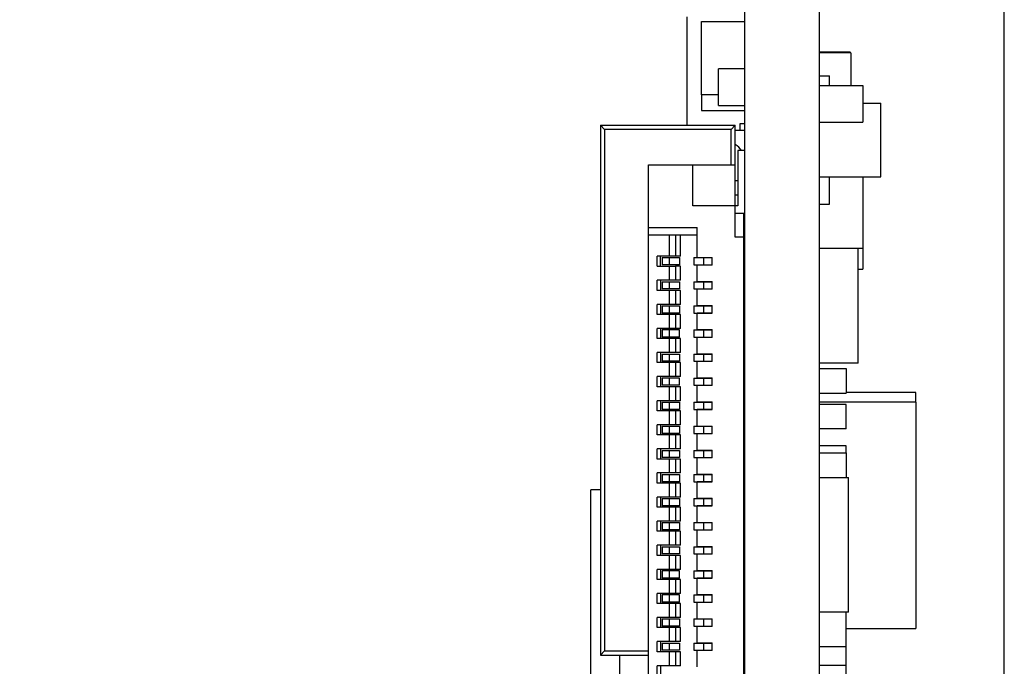
# Model space of a CAD drawing. Units: inches. Extents: x 0.9 to 33.2, y 0.4 to 21.7.
# Drawn here: x 14.3 to 15.1, y 10.7 to 11.3 of the extents above; entities that cross this region are included whole.
import ezdxf

# ---------------------------------------------------------------- set-up
doc = ezdxf.new("R2010")
doc.units = ezdxf.units.IN
doc.header["$LTSCALE"] = 2
doc.header["$MEASUREMENT"] = 0
doc.styles.add('SLDTEXTSTYLE0', font='TXT', dxfattribs={"width": 0.75})
doc.dimstyles.new('SLDDIMSTYLE0', dxfattribs={"dimtxt": 0.275591, "dimasz": 0.26, "dimexe": 0, "dimexo": 0.0625, "dimgap": 0.068898, "dimtad": 1, "dimdec": 3, "dimrnd": 1e-09, "dimzin": 12, "dimdsep": 46, "dimtxsty": 'SLDTEXTSTYLE0', "dimsah": 1, "dimcen": 0.09, "dimadec": 0, "dimazin": 3, "dimtfac": 1, "dimtdec": 3, "dimtofl": 0, "dimtmove": 0, "dimatfit": 3, "dimfxl": 1, "dimfrac": 2, "dimtolj": 1, "dimtzin": 12, "dimarcsym": 0})

# ---------------------------------------------------------------- blocks, each defined once
blk = doc.blocks.new('_D_38')
at = {"color": 7, "linetype": 'Continuous', "lineweight": 18}
for p, q in [((14.83065, 12.49975), (13.79325, 12.49975)), ((13.87199, 12.49975), (13.87199, 7.86675)), ((15.04266, 7.86675), (13.79325, 7.86675))]:
    blk.add_line(p, q, dxfattribs=at)
for points in [[(13.87199, 12.49975), (13.83199, 12.23975), (13.91199, 12.23975)], [(13.87199, 7.86675), (13.91199, 8.12675), (13.83199, 8.12675)]]:
    blk.add_solid(points, dxfattribs=at)
at = {"color": 7, "linetype": 'Continuous', "lineweight": 18, "insert": (13.51673, 8.3775), "char_height": 0.275591, "attachment_point": 1, "rotation": 90, "style": 'SLDTEXTSTYLE0'}
blk.add_mtext('4.633', dxfattribs=at)

msp = doc.modelspace()

# ---------------------------------------------------------------- linework, layer by layer
at = {"color": 7, "linetype": 'Continuous', "lineweight": 25}
for p, q in [((14.90939, 9.49975), (14.90939, 12.49975)), ((14.9704, 9.49975), (14.9704, 12.49975)), ((15.1214, 9.66975), (15.1214, 11.35375)), ((14.86215, 11.16585), (14.86215, 11.25453)), ((14.87396, 11.19067), (14.87396, 11.25067)), ((14.87396, 11.25067), (14.90939, 11.25067)), ((14.9704, 11.22581), (14.9954, 11.22581)), ((14.99599, 11.22497), (14.9704, 11.22497)), ((14.9954, 11.22497), (14.9954, 11.22581)), ((14.99599, 11.22497), (14.99599, 11.19827)), ((14.88774, 11.18205), (14.88774, 11.21205)), ((14.90939, 11.21205), (14.88774, 11.21205)), ((14.9704, 11.20625), (14.9784, 11.20625)), ((14.9784, 11.19827), (14.9784, 11.20625)), ((14.9704, 11.19827), (15.00583, 11.19827)), ((15.00583, 11.19827), (15.00583, 11.16827)), ((14.88774, 11.19067), (14.87396, 11.19067)), ((14.87396, 11.19067), (14.87396, 11.17792)), ((14.88774, 11.18205), (14.90939, 11.18205)), ((15.00583, 11.18375), (15.0204, 11.18375)), ((15.0204, 11.12375), (15.0204, 11.18375)), ((14.87396, 11.17792), (14.90939, 11.17792)), ((14.79474, 11.16238), (14.79128, 11.16585)), ((14.79128, 11.16585), (14.90152, 11.16585)), ((14.79128, 11.16585), (14.79128, 10.73278)), ((14.89805, 11.16238), (14.79474, 11.16238)), ((14.79474, 11.16238), (14.79474, 10.73624)), ((14.90152, 11.16585), (14.89805, 11.16238)), ((14.89805, 11.13341), (14.89805, 11.16238)), ((14.90152, 11.13341), (14.90152, 11.16585)), ((14.90545, 11.16162), (14.90545, 11.16719)), ((14.90545, 11.16719), (14.90939, 11.16719)), ((14.9704, 11.16827), (15.00583, 11.16827)), ((14.90939, 11.16162), (14.90152, 11.16162)), ((14.90939, 11.14522), (14.90348, 11.14522)), ((14.90348, 11.14522), (14.90348, 11.09995)), ((14.83065, 11.08234), (14.83065, 11.13341)), ((14.83065, 11.13341), (14.86687, 11.13341)), ((14.86687, 11.09995), (14.86687, 11.13341)), ((14.86687, 11.13341), (14.90152, 11.13341)), ((14.90152, 11.09995), (14.90152, 11.13341)), ((14.9704, 11.12375), (15.0204, 11.12375)), ((14.9784, 11.10125), (14.9784, 11.12375)), ((15.00583, 11.12375), (15.00583, 11.06497)), ((14.90152, 11.12057), (14.90348, 11.12057)), ((14.90348, 11.10876), (14.90152, 11.10876)), ((14.90152, 11.09995), (14.86687, 11.09995)), ((14.90152, 11.07436), (14.90152, 11.09995)), ((14.90348, 11.09995), (14.90152, 11.09995)), ((14.9704, 11.10125), (14.9784, 11.10125)), ((14.90152, 11.09404), (14.90939, 11.09404)), ((14.90821, 11.09404), (14.90821, 11.07436)), ((14.90939, 11.09105), (14.90821, 11.09105)), ((14.83065, 11.07633), (14.83065, 11.08234)), ((14.83065, 11.08234), (14.87041, 11.08234)), ((14.87041, 11.05782), (14.87041, 11.08234)), ((14.83065, 11.07633), (14.84758, 11.07633)), ((14.83065, 10.4031), (14.83065, 11.07633)), ((14.84758, 11.07633), (14.87041, 11.07633)), ((14.84758, 11.07633), (14.84758, 11.05881)), ((14.8527, 11.07633), (14.8527, 11.05881)), ((14.85663, 11.05881), (14.85663, 11.07633)), ((14.90821, 11.07436), (14.90152, 11.07436)), ((14.90821, 11.07436), (14.90821, 10.40507)), ((14.90821, 11.07136), (14.90939, 11.07136)), ((14.90939, 11.06742), (14.90821, 11.06742)), ((14.83774, 11.05054), (14.83774, 11.05881)), ((14.84758, 11.05881), (14.83774, 11.05881)), ((14.84049, 11.05054), (14.84049, 11.05881)), ((14.84167, 11.05762), (14.84167, 11.05172)), ((14.84167, 11.05762), (14.84758, 11.05762)), ((14.8527, 11.05881), (14.84758, 11.05881)), ((14.84758, 11.05762), (14.84758, 11.05172)), ((14.84758, 11.05762), (14.85585, 11.05762)), ((14.85663, 11.05881), (14.8527, 11.05881)), ((14.85585, 11.05762), (14.85585, 11.05172)), ((14.86766, 11.05762), (14.86766, 11.05172)), ((14.86766, 11.05762), (14.87553, 11.05762)), ((14.87041, 11.05782), (14.88262, 11.05782)), ((14.87553, 11.05762), (14.87553, 11.05172)), ((14.87553, 11.05762), (14.88262, 11.05762)), ((14.88262, 11.05152), (14.88262, 11.05782)), ((14.90939, 11.05762), (14.90821, 11.05762)), ((15.00583, 11.06497), (14.9704, 11.06497)), ((15.00189, 10.9714), (15.00189, 11.06497)), ((15.00583, 11.06497), (15.00583, 11.0482)), ((14.83774, 11.05054), (14.84758, 11.05054)), ((14.84758, 11.05172), (14.84167, 11.05172)), ((14.85585, 11.05172), (14.84758, 11.05172)), ((14.84758, 11.05054), (14.84758, 11.03912)), ((14.84758, 11.05054), (14.8527, 11.05054)), ((14.8527, 11.05054), (14.8527, 11.03912)), ((14.85663, 11.05054), (14.8527, 11.05054)), ((14.85663, 11.03912), (14.85663, 11.05054)), ((14.86766, 11.05172), (14.87553, 11.05172)), ((14.87041, 11.03814), (14.87041, 11.05152)), ((14.88262, 11.05152), (14.87041, 11.05152)), ((14.87553, 11.05172), (14.88262, 11.05172)), ((14.90939, 11.05172), (14.90821, 11.05172)), ((14.90821, 11.0438), (14.90939, 11.0438)), ((15.00189, 11.0482), (15.00583, 11.0482)), ((14.83774, 11.03085), (14.83774, 11.03912)), ((14.84758, 11.03912), (14.83774, 11.03912)), ((14.84049, 11.03912), (14.84049, 11.03085)), ((14.84167, 11.03794), (14.84167, 11.03203)), ((14.84167, 11.03794), (14.84758, 11.03794)), ((14.8527, 11.03912), (14.84758, 11.03912)), ((14.84758, 11.03794), (14.84758, 11.03203)), ((14.84758, 11.03794), (14.85585, 11.03794)), ((14.85663, 11.03912), (14.8527, 11.03912)), ((14.85585, 11.03794), (14.85585, 11.03203)), ((14.86766, 11.03794), (14.86766, 11.03203)), ((14.86766, 11.03794), (14.87553, 11.03794)), ((14.87041, 11.03814), (14.88262, 11.03814)), ((14.87553, 11.03794), (14.87553, 11.03203)), ((14.87553, 11.03794), (14.88262, 11.03794)), ((14.88262, 11.03184), (14.88262, 11.03814)), ((14.90939, 11.03794), (14.90821, 11.03794)), ((14.84758, 11.03085), (14.83774, 11.03085)), ((14.84758, 11.03203), (14.84167, 11.03203)), ((14.85585, 11.03203), (14.84758, 11.03203)), ((14.84758, 11.03085), (14.84758, 11.01944)), ((14.8527, 11.03085), (14.84758, 11.03085)), ((14.8527, 11.03085), (14.8527, 11.01944)), ((14.85663, 11.03085), (14.8527, 11.03085)), ((14.85663, 11.01944), (14.85663, 11.03085)), ((14.86766, 11.03203), (14.87553, 11.03203)), ((14.87041, 11.01845), (14.87041, 11.03184)), ((14.88262, 11.03184), (14.87041, 11.03184)), ((14.87553, 11.03203), (14.88262, 11.03203)), ((14.90939, 11.03203), (14.90821, 11.03203)), ((14.83774, 11.01117), (14.83774, 11.01944)), ((14.84758, 11.01944), (14.83774, 11.01944)), ((14.84049, 11.01944), (14.84049, 11.01117)), ((14.84167, 11.01825), (14.84167, 11.01235)), ((14.84167, 11.01825), (14.84758, 11.01825)), ((14.8527, 11.01944), (14.84758, 11.01944)), ((14.84758, 11.01825), (14.84758, 11.01235)), ((14.84758, 11.01825), (14.85585, 11.01825)), ((14.85663, 11.01944), (14.8527, 11.01944)), ((14.85585, 11.01825), (14.85585, 11.01235)), ((14.86766, 11.01825), (14.86766, 11.01235)), ((14.86766, 11.01825), (14.87553, 11.01825)), ((14.87041, 11.01845), (14.88262, 11.01845)), ((14.87553, 11.01825), (14.87553, 11.01235)), ((14.87553, 11.01825), (14.88262, 11.01825)), ((14.88262, 11.01215), (14.88262, 11.01845)), ((14.90939, 11.01825), (14.90821, 11.01825)), ((14.84758, 11.01117), (14.83774, 11.01117)), ((14.84758, 11.01235), (14.84167, 11.01235)), ((14.85585, 11.01235), (14.84758, 11.01235)), ((14.84758, 11.01117), (14.84758, 10.99975)), ((14.8527, 11.01117), (14.84758, 11.01117)), ((14.8527, 11.01117), (14.8527, 10.99975)), ((14.85663, 11.01117), (14.8527, 11.01117)), ((14.85663, 10.99975), (14.85663, 11.01117)), ((14.86766, 11.01235), (14.87553, 11.01235)), ((14.87041, 10.99877), (14.87041, 11.01215)), ((14.88262, 11.01215), (14.87041, 11.01215)), ((14.87553, 11.01235), (14.88262, 11.01235)), ((14.90939, 11.01235), (14.90821, 11.01235)), ((14.90821, 11.00148), (14.90939, 11.00148)), ((14.83774, 10.99148), (14.83774, 10.99975)), ((14.84758, 10.99975), (14.83774, 10.99975)), ((14.84049, 10.99975), (14.84049, 10.99148)), ((14.84167, 10.99857), (14.84167, 10.99266)), ((14.84758, 10.99857), (14.84167, 10.99857)), ((14.8527, 10.99975), (14.84758, 10.99975)), ((14.84758, 10.99857), (14.84758, 10.99266)), ((14.85585, 10.99857), (14.84758, 10.99857)), ((14.85663, 10.99975), (14.8527, 10.99975)), ((14.85585, 10.99266), (14.85585, 10.99857)), ((14.86766, 10.99857), (14.86766, 10.99266)), ((14.86766, 10.99857), (14.87553, 10.99857)), ((14.87041, 10.99877), (14.88262, 10.99877)), ((14.87553, 10.99857), (14.87553, 10.99266)), ((14.87553, 10.99857), (14.88262, 10.99857)), ((14.88262, 10.99247), (14.88262, 10.99877)), ((14.90939, 11.00109), (14.90821, 11.00109)), ((14.90939, 10.99857), (14.90821, 10.99857)), ((14.84758, 10.99148), (14.83774, 10.99148)), ((14.84758, 10.99266), (14.84167, 10.99266)), ((14.85585, 10.99266), (14.84758, 10.99266)), ((14.84758, 10.99148), (14.84758, 10.98007)), ((14.8527, 10.99148), (14.84758, 10.99148)), ((14.8527, 10.99148), (14.8527, 10.98007)), ((14.85663, 10.99148), (14.8527, 10.99148)), ((14.85663, 10.98007), (14.85663, 10.99148)), ((14.86766, 10.99266), (14.87553, 10.99266)), ((14.87041, 10.97908), (14.87041, 10.99247)), ((14.88262, 10.99247), (14.87041, 10.99247)), ((14.87553, 10.99266), (14.88262, 10.99266)), ((14.90939, 10.99266), (14.90821, 10.99266)), ((14.83774, 10.9718), (14.83774, 10.98007)), ((14.84758, 10.98007), (14.83774, 10.98007)), ((14.84049, 10.98007), (14.84049, 10.9718)), ((14.84167, 10.97888), (14.84167, 10.97298)), ((14.84167, 10.97888), (14.84758, 10.97888)), ((14.8527, 10.98007), (14.84758, 10.98007)), ((14.84758, 10.97888), (14.84758, 10.97298)), ((14.84758, 10.97888), (14.85585, 10.97888)), ((14.85663, 10.98007), (14.8527, 10.98007)), ((14.85585, 10.97888), (14.85585, 10.97298)), ((14.86766, 10.97888), (14.86766, 10.97298)), ((14.86766, 10.97888), (14.87553, 10.97888)), ((14.87041, 10.97908), (14.88262, 10.97908)), ((14.87553, 10.97888), (14.87553, 10.97298)), ((14.87553, 10.97888), (14.88262, 10.97888)), ((14.88262, 10.97278), (14.88262, 10.97908)), ((14.90939, 10.97888), (14.90821, 10.97888)), ((14.84758, 10.9718), (14.83774, 10.9718)), ((14.84758, 10.97298), (14.84167, 10.97298)), ((14.85585, 10.97298), (14.84758, 10.97298)), ((14.84758, 10.9718), (14.84758, 10.96038)), ((14.8527, 10.9718), (14.84758, 10.9718)), ((14.8527, 10.9718), (14.8527, 10.96038)), ((14.85663, 10.9718), (14.8527, 10.9718)), ((14.85663, 10.96038), (14.85663, 10.9718)), ((14.86766, 10.97298), (14.87553, 10.97298)), ((14.87041, 10.9594), (14.87041, 10.97278)), ((14.88262, 10.97278), (14.87041, 10.97278)), ((14.87553, 10.97298), (14.88262, 10.97298)), ((14.90939, 10.97298), (14.90821, 10.97298)), ((15.00189, 10.9714), (14.9704, 10.9714)), ((14.90821, 10.96211), (14.90939, 10.96211)), ((14.90939, 10.96172), (14.90821, 10.96172)), ((14.9704, 10.9669), (14.99205, 10.9669)), ((14.99205, 10.9669), (14.99205, 10.9469)), ((14.83774, 10.95211), (14.83774, 10.96038)), ((14.84758, 10.96038), (14.83774, 10.96038)), ((14.84049, 10.96038), (14.84049, 10.95211)), ((14.84167, 10.9592), (14.84167, 10.95329)), ((14.84758, 10.9592), (14.84167, 10.9592)), ((14.84758, 10.95329), (14.84167, 10.95329)), ((14.8527, 10.96038), (14.84758, 10.96038)), ((14.84758, 10.9592), (14.84758, 10.95329)), ((14.85585, 10.9592), (14.84758, 10.9592)), ((14.85585, 10.95329), (14.84758, 10.95329)), ((14.85663, 10.96038), (14.8527, 10.96038)), ((14.85585, 10.95329), (14.85585, 10.9592)), ((14.86766, 10.9592), (14.86766, 10.95329)), ((14.86766, 10.9592), (14.87553, 10.9592)), ((14.86766, 10.95329), (14.87553, 10.95329)), ((14.87041, 10.9594), (14.88262, 10.9594)), ((14.87041, 10.93971), (14.87041, 10.9531)), ((14.88262, 10.9531), (14.87041, 10.9531)), ((14.87553, 10.9592), (14.87553, 10.95329)), ((14.87553, 10.9592), (14.88262, 10.9592)), ((14.87553, 10.95329), (14.88262, 10.95329)), ((14.88262, 10.9531), (14.88262, 10.9594)), ((14.90939, 10.9592), (14.90821, 10.9592)), ((14.90939, 10.95329), (14.90821, 10.95329)), ((14.84758, 10.95211), (14.83774, 10.95211)), ((14.84758, 10.95211), (14.84758, 10.9407)), ((14.8527, 10.95211), (14.84758, 10.95211)), ((14.8527, 10.95211), (14.8527, 10.9407)), ((14.85663, 10.95211), (14.8527, 10.95211)), ((14.85663, 10.9407), (14.85663, 10.95211)), ((14.9704, 10.9469), (14.99205, 10.9469)), ((15.04914, 10.94739), (14.99205, 10.94739)), ((15.04914, 10.93951), (15.04914, 10.94739)), ((14.83774, 10.93243), (14.83774, 10.9407)), ((14.84758, 10.9407), (14.83774, 10.9407)), ((14.84049, 10.9407), (14.84049, 10.93243)), ((14.84167, 10.93951), (14.84167, 10.93361)), ((14.84167, 10.93951), (14.84758, 10.93951)), ((14.8527, 10.9407), (14.84758, 10.9407)), ((14.84758, 10.93951), (14.84758, 10.93361)), ((14.84758, 10.93951), (14.85585, 10.93951)), ((14.85663, 10.9407), (14.8527, 10.9407)), ((14.85585, 10.93951), (14.85585, 10.93361)), ((14.86766, 10.93951), (14.86766, 10.93361)), ((14.86766, 10.93951), (14.87553, 10.93951)), ((14.87041, 10.93971), (14.88262, 10.93971)), ((14.87553, 10.93951), (14.87553, 10.93361)), ((14.87553, 10.93951), (14.88262, 10.93951)), ((14.88262, 10.93341), (14.88262, 10.93971)), ((14.90939, 10.93951), (14.90821, 10.93951)), ((15.04914, 10.93951), (14.9704, 10.93951)), ((14.99205, 10.93766), (14.9704, 10.93766)), ((14.99205, 10.91766), (14.99205, 10.93766)), ((15.04914, 10.93951), (15.04914, 10.75448)), ((14.84758, 10.93243), (14.83774, 10.93243)), ((14.84758, 10.93361), (14.84167, 10.93361)), ((14.85585, 10.93361), (14.84758, 10.93361)), ((14.84758, 10.93243), (14.84758, 10.92101)), ((14.8527, 10.93243), (14.84758, 10.93243)), ((14.8527, 10.93243), (14.8527, 10.92101)), ((14.85663, 10.93243), (14.8527, 10.93243)), ((14.85663, 10.92101), (14.85663, 10.93243)), ((14.86766, 10.93361), (14.87553, 10.93361)), ((14.87041, 10.92003), (14.87041, 10.93341)), ((14.88262, 10.93341), (14.87041, 10.93341)), ((14.87553, 10.93361), (14.88262, 10.93361)), ((14.90939, 10.93361), (14.90821, 10.93361)), ((14.83774, 10.91274), (14.83774, 10.92101)), ((14.84758, 10.92101), (14.83774, 10.92101)), ((14.84049, 10.92101), (14.84049, 10.91274)), ((14.8527, 10.92101), (14.84758, 10.92101)), ((14.85663, 10.92101), (14.8527, 10.92101)), ((14.90821, 10.92274), (14.90939, 10.92274)), ((14.90939, 10.92235), (14.90821, 10.92235)), ((14.84167, 10.91983), (14.84167, 10.91392)), ((14.84167, 10.91983), (14.84758, 10.91983)), ((14.84758, 10.91392), (14.84167, 10.91392)), ((14.84758, 10.91983), (14.84758, 10.91392)), ((14.84758, 10.91983), (14.85585, 10.91983)), ((14.85585, 10.91392), (14.84758, 10.91392)), ((14.85585, 10.91983), (14.85585, 10.91392)), ((14.86766, 10.91983), (14.86766, 10.91392)), ((14.86766, 10.91983), (14.87553, 10.91983)), ((14.86766, 10.91392), (14.87553, 10.91392)), ((14.87041, 10.92003), (14.88262, 10.92003)), ((14.87041, 10.90034), (14.87041, 10.91373)), ((14.88262, 10.91373), (14.87041, 10.91373)), ((14.87553, 10.91983), (14.87553, 10.91392)), ((14.87553, 10.91983), (14.88262, 10.91983)), ((14.87553, 10.91392), (14.88262, 10.91392)), ((14.88262, 10.91373), (14.88262, 10.92003)), ((14.90939, 10.91983), (14.90821, 10.91983)), ((14.90939, 10.91392), (14.90821, 10.91392)), ((14.99205, 10.91766), (14.9704, 10.91766)), ((14.84758, 10.91274), (14.83774, 10.91274)), ((14.84758, 10.91274), (14.84758, 10.90133)), ((14.8527, 10.91274), (14.84758, 10.91274)), ((14.8527, 10.91274), (14.8527, 10.90133)), ((14.85663, 10.91274), (14.8527, 10.91274)), ((14.85663, 10.90133), (14.85663, 10.91274)), ((14.83774, 10.89306), (14.83774, 10.90133)), ((14.84758, 10.90133), (14.83774, 10.90133)), ((14.84049, 10.90133), (14.84049, 10.89306)), ((14.84167, 10.90014), (14.84167, 10.89424)), ((14.84167, 10.90014), (14.84758, 10.90014)), ((14.8527, 10.90133), (14.84758, 10.90133)), ((14.84758, 10.90014), (14.84758, 10.89424)), ((14.84758, 10.90014), (14.85585, 10.90014)), ((14.85663, 10.90133), (14.8527, 10.90133)), ((14.85585, 10.90014), (14.85585, 10.89424)), ((14.86766, 10.90014), (14.86766, 10.89424)), ((14.86766, 10.90014), (14.87553, 10.90014)), ((14.87041, 10.90034), (14.88262, 10.90034)), ((14.87553, 10.90014), (14.87553, 10.89424)), ((14.87553, 10.90014), (14.88262, 10.90014)), ((14.88262, 10.89404), (14.88262, 10.90034)), ((14.90939, 10.90014), (14.90821, 10.90014)), ((14.99205, 10.9039), (14.9704, 10.9039)), ((14.9704, 10.89816), (14.99205, 10.89816)), ((14.99205, 10.89816), (14.99205, 10.9039)), ((14.99205, 10.89816), (14.99205, 10.87804)), ((14.84758, 10.89306), (14.83774, 10.89306)), ((14.84758, 10.89424), (14.84167, 10.89424)), ((14.85585, 10.89424), (14.84758, 10.89424)), ((14.84758, 10.89306), (14.84758, 10.88164)), ((14.8527, 10.89306), (14.84758, 10.89306)), ((14.8527, 10.89306), (14.8527, 10.88164)), ((14.85663, 10.89306), (14.8527, 10.89306)), ((14.85663, 10.88164), (14.85663, 10.89306)), ((14.86766, 10.89424), (14.87553, 10.89424)), ((14.87041, 10.88066), (14.87041, 10.89404)), ((14.88262, 10.89404), (14.87041, 10.89404)), ((14.87553, 10.89424), (14.88262, 10.89424)), ((14.90939, 10.89424), (14.90821, 10.89424)), ((14.83774, 10.87337), (14.83774, 10.88164)), ((14.84758, 10.88164), (14.83774, 10.88164)), ((14.84049, 10.88164), (14.84049, 10.87337)), ((14.8527, 10.88164), (14.84758, 10.88164)), ((14.85663, 10.88164), (14.8527, 10.88164)), ((14.87041, 10.88066), (14.88262, 10.88066)), ((14.88262, 10.87436), (14.88262, 10.88066)), ((14.90821, 10.88337), (14.90939, 10.88337)), ((14.90939, 10.88298), (14.90821, 10.88298)), ((14.84758, 10.87337), (14.83774, 10.87337)), ((14.84167, 10.88046), (14.84167, 10.87455)), ((14.84167, 10.88046), (14.84758, 10.88046)), ((14.84758, 10.87455), (14.84167, 10.87455)), ((14.84758, 10.88046), (14.84758, 10.87455)), ((14.84758, 10.88046), (14.85585, 10.88046)), ((14.85585, 10.87455), (14.84758, 10.87455)), ((14.84758, 10.87337), (14.84758, 10.86196)), ((14.8527, 10.87337), (14.84758, 10.87337)), ((14.8527, 10.87337), (14.8527, 10.86196)), ((14.85663, 10.87337), (14.8527, 10.87337)), ((14.85585, 10.88046), (14.85585, 10.87455)), ((14.85663, 10.86196), (14.85663, 10.87337)), ((14.86766, 10.88046), (14.86766, 10.87455)), ((14.86766, 10.88046), (14.87553, 10.88046)), ((14.86766, 10.87455), (14.87553, 10.87455)), ((14.87041, 10.86097), (14.87041, 10.87436)), ((14.88262, 10.87436), (14.87041, 10.87436)), ((14.87553, 10.88046), (14.87553, 10.87455)), ((14.87553, 10.88046), (14.88262, 10.88046)), ((14.87553, 10.87455), (14.88262, 10.87455)), ((14.90939, 10.88046), (14.90821, 10.88046)), ((14.90939, 10.87455), (14.90821, 10.87455)), ((14.9704, 10.87804), (14.99402, 10.87804)), ((14.99402, 10.76804), (14.99402, 10.87804)), ((14.78341, 10.31673), (14.78341, 10.86791)), ((14.79128, 10.86791), (14.78341, 10.86791)), ((14.83774, 10.85369), (14.83774, 10.86196)), ((14.84758, 10.86196), (14.83774, 10.86196)), ((14.84049, 10.86196), (14.84049, 10.85369)), ((14.84167, 10.86077), (14.84167, 10.85487)), ((14.84167, 10.86077), (14.84758, 10.86077)), ((14.8527, 10.86196), (14.84758, 10.86196)), ((14.84758, 10.86077), (14.84758, 10.85487)), ((14.84758, 10.86077), (14.85585, 10.86077)), ((14.85663, 10.86196), (14.8527, 10.86196)), ((14.85585, 10.86077), (14.85585, 10.85487)), ((14.86766, 10.86077), (14.86766, 10.85487)), ((14.86766, 10.86077), (14.87553, 10.86077)), ((14.87041, 10.86097), (14.88262, 10.86097)), ((14.87553, 10.86077), (14.87553, 10.85487)), ((14.87553, 10.86077), (14.88262, 10.86077)), ((14.88262, 10.85467), (14.88262, 10.86097)), ((14.90939, 10.8627), (14.90821, 10.8627)), ((14.90939, 10.86077), (14.90821, 10.86077)), ((14.84758, 10.85369), (14.83774, 10.85369)), ((14.84758, 10.85487), (14.84167, 10.85487)), ((14.85585, 10.85487), (14.84758, 10.85487)), ((14.84758, 10.85369), (14.84758, 10.84227)), ((14.8527, 10.85369), (14.84758, 10.85369)), ((14.8527, 10.85369), (14.8527, 10.84227)), ((14.85663, 10.85369), (14.8527, 10.85369)), ((14.85663, 10.84227), (14.85663, 10.85369)), ((14.86766, 10.85487), (14.87553, 10.85487)), ((14.87041, 10.84129), (14.87041, 10.85467)), ((14.88262, 10.85467), (14.87041, 10.85467)), ((14.87553, 10.85487), (14.88262, 10.85487)), ((14.90939, 10.85487), (14.90821, 10.85487)), ((14.90821, 10.85483), (14.90939, 10.85483)), ((14.83774, 10.834), (14.83774, 10.84227)), ((14.84758, 10.84227), (14.83774, 10.84227)), ((14.84049, 10.84227), (14.84049, 10.834)), ((14.84167, 10.84109), (14.84167, 10.83518)), ((14.84167, 10.84109), (14.84758, 10.84109)), ((14.8527, 10.84227), (14.84758, 10.84227)), ((14.84758, 10.84109), (14.84758, 10.83518)), ((14.84758, 10.84109), (14.85585, 10.84109)), ((14.85663, 10.84227), (14.8527, 10.84227)), ((14.85585, 10.84109), (14.85585, 10.83518)), ((14.86766, 10.84109), (14.86766, 10.83518)), ((14.86766, 10.84109), (14.87553, 10.84109)), ((14.87041, 10.84129), (14.88262, 10.84129)), ((14.87553, 10.84109), (14.87553, 10.83518)), ((14.87553, 10.84109), (14.88262, 10.84109)), ((14.88262, 10.83499), (14.88262, 10.84129)), ((14.90939, 10.84109), (14.90821, 10.84109)), ((14.84758, 10.834), (14.83774, 10.834)), ((14.84758, 10.83518), (14.84167, 10.83518)), ((14.85585, 10.83518), (14.84758, 10.83518)), ((14.84758, 10.834), (14.84758, 10.82259)), ((14.8527, 10.834), (14.84758, 10.834)), ((14.8527, 10.834), (14.8527, 10.82259)), ((14.85663, 10.834), (14.8527, 10.834)), ((14.85663, 10.82259), (14.85663, 10.834)), ((14.86766, 10.83518), (14.87553, 10.83518)), ((14.87041, 10.8216), (14.87041, 10.83499)), ((14.88262, 10.83499), (14.87041, 10.83499)), ((14.87553, 10.83518), (14.88262, 10.83518)), ((14.90939, 10.83518), (14.90821, 10.83518)), ((14.90821, 10.8312), (14.90939, 10.8312)), ((14.90939, 10.82727), (14.90821, 10.82727)), ((14.83774, 10.81432), (14.83774, 10.82259)), ((14.84758, 10.82259), (14.83774, 10.82259)), ((14.84049, 10.82259), (14.84049, 10.81432)), ((14.84167, 10.8214), (14.84167, 10.8155)), ((14.84167, 10.8214), (14.84758, 10.8214)), ((14.8527, 10.82259), (14.84758, 10.82259)), ((14.84758, 10.8214), (14.84758, 10.8155)), ((14.84758, 10.8214), (14.85585, 10.8214)), ((14.85663, 10.82259), (14.8527, 10.82259)), ((14.85585, 10.8214), (14.85585, 10.8155)), ((14.86766, 10.8214), (14.86766, 10.8155)), ((14.86766, 10.8214), (14.87553, 10.8214)), ((14.87041, 10.8216), (14.88262, 10.8216)), ((14.87553, 10.8214), (14.87553, 10.8155)), ((14.87553, 10.8214), (14.88262, 10.8214)), ((14.88262, 10.8153), (14.88262, 10.8216)), ((14.90939, 10.8214), (14.90821, 10.8214)), ((14.84758, 10.81432), (14.83774, 10.81432)), ((14.84758, 10.8155), (14.84167, 10.8155)), ((14.85585, 10.8155), (14.84758, 10.8155)), ((14.84758, 10.81432), (14.84758, 10.8029)), ((14.8527, 10.81432), (14.84758, 10.81432)), ((14.8527, 10.81432), (14.8527, 10.8029)), ((14.85663, 10.81432), (14.8527, 10.81432)), ((14.85663, 10.8029), (14.85663, 10.81432)), ((14.86766, 10.8155), (14.87553, 10.8155)), ((14.87041, 10.80192), (14.87041, 10.8153)), ((14.88262, 10.8153), (14.87041, 10.8153)), ((14.87553, 10.8155), (14.88262, 10.8155)), ((14.90939, 10.8155), (14.90821, 10.8155)), ((14.83774, 10.79463), (14.83774, 10.8029)), ((14.84758, 10.8029), (14.83774, 10.8029)), ((14.84049, 10.8029), (14.84049, 10.79463)), ((14.84167, 10.80172), (14.84167, 10.79581)), ((14.84758, 10.80172), (14.84167, 10.80172)), ((14.8527, 10.8029), (14.84758, 10.8029)), ((14.84758, 10.80172), (14.84758, 10.79581)), ((14.85585, 10.80172), (14.84758, 10.80172)), ((14.85663, 10.8029), (14.8527, 10.8029)), ((14.85585, 10.79581), (14.85585, 10.80172)), ((14.86766, 10.80172), (14.86766, 10.79581)), ((14.86766, 10.80172), (14.87553, 10.80172)), ((14.87041, 10.80192), (14.88262, 10.80192)), ((14.87553, 10.80172), (14.87553, 10.79581)), ((14.87553, 10.80172), (14.88262, 10.80172)), ((14.88262, 10.79562), (14.88262, 10.80192)), ((14.90821, 10.80758), (14.90939, 10.80758)), ((14.90939, 10.80172), (14.90821, 10.80172)), ((14.84758, 10.79463), (14.83774, 10.79463)), ((14.84758, 10.79581), (14.84167, 10.79581)), ((14.85585, 10.79581), (14.84758, 10.79581)), ((14.84758, 10.79463), (14.84758, 10.78322)), ((14.8527, 10.79463), (14.84758, 10.79463)), ((14.8527, 10.79463), (14.8527, 10.78322)), ((14.85663, 10.79463), (14.8527, 10.79463)), ((14.85663, 10.78322), (14.85663, 10.79463)), ((14.86766, 10.79581), (14.87553, 10.79581)), ((14.87041, 10.78223), (14.87041, 10.79562)), ((14.88262, 10.79562), (14.87041, 10.79562)), ((14.87553, 10.79581), (14.88262, 10.79581)), ((14.90939, 10.79581), (14.90821, 10.79581)), ((14.90939, 10.78987), (14.90821, 10.78987)), ((14.83774, 10.77495), (14.83774, 10.78322)), ((14.84758, 10.78322), (14.83774, 10.78322)), ((14.84049, 10.78322), (14.84049, 10.77495)), ((14.84167, 10.78203), (14.84167, 10.77613)), ((14.84758, 10.78203), (14.84167, 10.78203)), ((14.84758, 10.77613), (14.84167, 10.77613)), ((14.8527, 10.78322), (14.84758, 10.78322)), ((14.84758, 10.78203), (14.84758, 10.77613)), ((14.85585, 10.78203), (14.84758, 10.78203)), ((14.85585, 10.77613), (14.84758, 10.77613)), ((14.85663, 10.78322), (14.8527, 10.78322)), ((14.85585, 10.77613), (14.85585, 10.78203)), ((14.86766, 10.78203), (14.86766, 10.77613)), ((14.86766, 10.78203), (14.87553, 10.78203)), ((14.86766, 10.77613), (14.87553, 10.77613)), ((14.87041, 10.78223), (14.88262, 10.78223)), ((14.87553, 10.78203), (14.87553, 10.77613)), ((14.87553, 10.78203), (14.88262, 10.78203)), ((14.87553, 10.77613), (14.88262, 10.77613)), ((14.88262, 10.77593), (14.88262, 10.78223)), ((14.90939, 10.78203), (14.90821, 10.78203)), ((14.90939, 10.77613), (14.90821, 10.77613)), ((14.84758, 10.77495), (14.83774, 10.77495)), ((14.84758, 10.77495), (14.84758, 10.76353)), ((14.8527, 10.77495), (14.84758, 10.77495)), ((14.8527, 10.77495), (14.8527, 10.76353)), ((14.85663, 10.77495), (14.8527, 10.77495)), ((14.85663, 10.76353), (14.85663, 10.77495)), ((14.87041, 10.76255), (14.87041, 10.77593)), ((14.88262, 10.77593), (14.87041, 10.77593)), ((14.99402, 10.76804), (14.9704, 10.76804)), ((14.99205, 10.73989), (14.99205, 10.76804)), ((14.83774, 10.75526), (14.83774, 10.76353)), ((14.84758, 10.76353), (14.83774, 10.76353)), ((14.84049, 10.76353), (14.84049, 10.75526)), ((14.84167, 10.76235), (14.84167, 10.75644)), ((14.84167, 10.76235), (14.84758, 10.76235)), ((14.8527, 10.76353), (14.84758, 10.76353)), ((14.84758, 10.76235), (14.84758, 10.75644)), ((14.84758, 10.76235), (14.85585, 10.76235)), ((14.85663, 10.76353), (14.8527, 10.76353)), ((14.85585, 10.76235), (14.85585, 10.75644)), ((14.86766, 10.76235), (14.86766, 10.75644)), ((14.86766, 10.76235), (14.87553, 10.76235)), ((14.87041, 10.76255), (14.88262, 10.76255)), ((14.87553, 10.76235), (14.87553, 10.75644)), ((14.87553, 10.76235), (14.88262, 10.76235)), ((14.88262, 10.75625), (14.88262, 10.76255)), ((14.90939, 10.76235), (14.90821, 10.76235)), ((14.84758, 10.75526), (14.83774, 10.75526)), ((14.84758, 10.75644), (14.84167, 10.75644)), ((14.85585, 10.75644), (14.84758, 10.75644)), ((14.84758, 10.75526), (14.84758, 10.74385)), ((14.8527, 10.75526), (14.84758, 10.75526)), ((14.8527, 10.75526), (14.8527, 10.74385)), ((14.85663, 10.75526), (14.8527, 10.75526)), ((14.85663, 10.74385), (14.85663, 10.75526)), ((14.86766, 10.75644), (14.87553, 10.75644)), ((14.87041, 10.74286), (14.87041, 10.75625)), ((14.88262, 10.75625), (14.87041, 10.75625)), ((14.87553, 10.75644), (14.88262, 10.75644)), ((14.90939, 10.75644), (14.90821, 10.75644)), ((14.99205, 10.75448), (15.04914, 10.75448)), ((14.83774, 10.73558), (14.83774, 10.74385)), ((14.84758, 10.74385), (14.83774, 10.74385)), ((14.84049, 10.74385), (14.84049, 10.73558)), ((14.8527, 10.74385), (14.84758, 10.74385)), ((14.85663, 10.74385), (14.8527, 10.74385)), ((14.79474, 10.73624), (14.79128, 10.73278)), ((14.79474, 10.73624), (14.83065, 10.73624)), ((14.84167, 10.74266), (14.84167, 10.73676)), ((14.84167, 10.74266), (14.84758, 10.74266)), ((14.84758, 10.73676), (14.84167, 10.73676)), ((14.84758, 10.74266), (14.84758, 10.73676)), ((14.84758, 10.74266), (14.85585, 10.74266)), ((14.85585, 10.73676), (14.84758, 10.73676)), ((14.85585, 10.74266), (14.85585, 10.73676)), ((14.86766, 10.74266), (14.86766, 10.73676)), ((14.86766, 10.74266), (14.87553, 10.74266)), ((14.86766, 10.73676), (14.87553, 10.73676)), ((14.87041, 10.74286), (14.88262, 10.74286)), ((14.87041, 10.72318), (14.87041, 10.73656)), ((14.88262, 10.73656), (14.87041, 10.73656)), ((14.87553, 10.74266), (14.87553, 10.73676)), ((14.87553, 10.74266), (14.88262, 10.74266)), ((14.87553, 10.73676), (14.88262, 10.73676)), ((14.88262, 10.73656), (14.88262, 10.74286)), ((14.90939, 10.74266), (14.90821, 10.74266)), ((14.90939, 10.73676), (14.90821, 10.73676)), ((14.9704, 10.73989), (14.99205, 10.73989)), ((14.99205, 10.72446), (14.99205, 10.73989)), ((14.79128, 10.73278), (14.83065, 10.73278)), ((14.80703, 10.34822), (14.80703, 10.73278)), ((14.84758, 10.73558), (14.83774, 10.73558)), ((14.84758, 10.73558), (14.84758, 10.72416)), ((14.8527, 10.73558), (14.84758, 10.73558)), ((14.8527, 10.73558), (14.8527, 10.72416)), ((14.85663, 10.73558), (14.8527, 10.73558)), ((14.85663, 10.72416), (14.85663, 10.73558)), ((14.83774, 10.71589), (14.83774, 10.72416)), ((14.84758, 10.72416), (14.83774, 10.72416)), ((14.84049, 10.72416), (14.84049, 10.71589)), ((14.8527, 10.72416), (14.84758, 10.72416)), ((14.85663, 10.72416), (14.8527, 10.72416)), ((14.99205, 10.72446), (14.9704, 10.72446)), ((14.99205, 10.70068), (14.99205, 10.72446))]:
    msp.add_line(p, q, dxfattribs=at)
msp.add_arc((14.89364, 11.13632), 0.01575, 34.41965, 60, dxfattribs=at)

# ---------------------------------------------------------------- dimensions: what is measured, and where the dimension line sits
at = {"color": 7, "linetype": 'Continuous', "lineweight": 18}
dim = msp.add_linear_dim(base=(13.87199, 7.86675), p1=(14.90939, 12.49975), p2=(15.1214, 7.86675), angle=90, dimstyle='SLDDIMSTYLE0', dxfattribs=at)
dim.commit()
dim.dimension.update_dxf_attribs({"geometry": '_D_38', "text_midpoint": (13.87199, 8.83567), "dimtype": 160})

doc.saveas('drawing.dxf')
